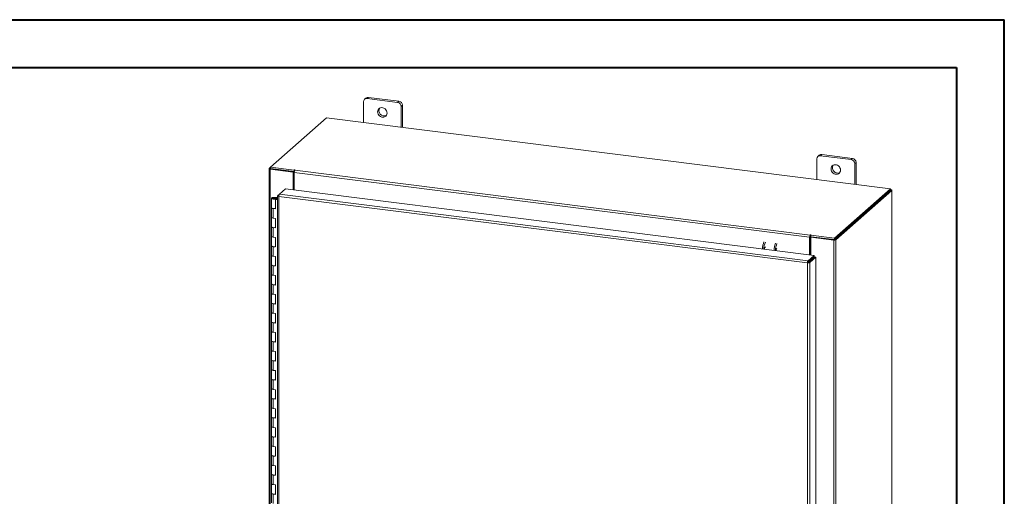
# Model space of a CAD drawing. Units: inches. Extents: x 0 to 23.4, y 0 to 16.5.
# Drawn here: x 15.3 to 23.4, y 12.6 to 16.5 of the extents above; entities that cross this region are included whole.
import ezdxf

# ---------------------------------------------------------------- set-up
doc = ezdxf.new("R2010")
doc.units = ezdxf.units.IN
doc.header["$MEASUREMENT"] = 0

msp = doc.modelspace()

# ---------------------------------------------------------------- linework, layer by layer
at = {"color": 7, "linetype": 'Continuous', "lineweight": 40}
for p, q in [((0.0031, 16.54389), (23.38893, 16.54389)), ((23.38893, 0.00846), (23.38893, 16.54389)), ((0.98736, 16.15019), (22.99523, 16.15019)), ((22.99523, 16.15019), (22.99523, 0.40216))]:
    msp.add_line(p, q, dxfattribs=at)
at = {"color": 7, "linetype": 'Continuous', "lineweight": 15}
for p, q in [((18.10104, 15.86618), (18.10104, 15.69518)), ((18.1208, 15.89597), (18.10972, 15.8862)), ((18.14174, 15.90208), (18.13067, 15.89231)), ((18.38323, 15.86049), (18.13067, 15.89231)), ((18.39431, 15.87026), (18.14174, 15.90208)), ((18.38323, 15.86049), (18.39431, 15.87026)), ((18.42393, 15.83667), (18.41285, 15.8269)), ((18.41285, 15.6559), (18.41285, 15.8269)), ((18.42393, 15.65451), (18.42393, 15.83667)), ((17.79648, 15.73356), (17.33388, 15.32558)), ((22.45026, 15.14723), (17.79648, 15.73356)), ((21.8427, 15.39478), (21.8427, 15.22378)), ((21.86246, 15.42457), (21.85138, 15.4148)), ((21.8834, 15.43067), (21.87232, 15.4209)), ((22.12489, 15.38908), (21.87232, 15.4209)), ((22.13596, 15.39885), (21.8834, 15.43067)), ((22.12489, 15.38908), (22.13596, 15.39885)), ((22.16558, 15.36527), (22.15451, 15.3555)), ((22.15451, 15.1845), (22.15451, 15.3555)), ((22.16558, 15.1831), (22.16558, 15.36527)), ((17.32206, 15.31426), (17.32206, 10.62369)), ((17.323, 15.31598), (17.33388, 15.32558)), ((17.33591, 15.31359), (17.33151, 15.3097)), ((17.33151, 10.61914), (17.33151, 15.3097)), ((17.52056, 15.28589), (17.33151, 15.3097)), ((17.33388, 15.32558), (17.52888, 15.30101)), ((17.33388, 15.31384), (17.33388, 15.32558)), ((17.33388, 15.31384), (17.52888, 15.28927)), ((17.52496, 15.28977), (17.33591, 15.31359)), ((17.52056, 15.28589), (17.52496, 15.28977)), ((17.52056, 15.13965), (17.52056, 15.28589)), ((17.52496, 15.13909), (17.52496, 15.28977)), ((17.53184, 15.30363), (17.52888, 15.30101)), ((17.52888, 15.28927), (17.52888, 15.30101)), ((17.52888, 15.28927), (17.53124, 15.29135)), ((21.78244, 14.7469), (17.5303, 15.28262)), ((17.5303, 15.13842), (17.5303, 15.28262)), ((17.53547, 15.30095), (17.53767, 15.3029)), ((17.53547, 15.30095), (21.78761, 14.76523)), ((17.40809, 15.10333), (17.45818, 15.1475)), ((17.45818, 15.1475), (21.82007, 14.59796)), ((21.98766, 14.73926), (22.45026, 15.14723)), ((21.98766, 14.72752), (22.45026, 15.1355)), ((22.4495, 15.13482), (21.98843, 14.7282)), ((22.46114, 15.13335), (22.00007, 14.72673)), ((22.4495, 15.13482), (22.46114, 15.13335)), ((22.45026, 15.1355), (22.45026, 15.14723)), ((22.45264, 15.13963), (22.45026, 15.13993)), ((22.46114, 15.13335), (22.46114, 10.44278)), ((22.46209, 10.44451), (22.46209, 15.13508)), ((17.34246, 15.06903), (17.34246, 14.99046)), ((17.36355, 15.07597), (17.36342, 15.0725)), ((17.36342, 15.0725), (17.38426, 15.07242)), ((17.36355, 15.07597), (17.38438, 15.07589)), ((17.38228, 15.07189), (17.37279, 15.07046)), ((17.37279, 15.07046), (17.37279, 15.0676)), ((17.3791, 15.06333), (17.37542, 15.06008)), ((17.37542, 14.98151), (17.37542, 15.06008)), ((17.3933, 15.05783), (17.37542, 15.06008)), ((17.3933, 15.06154), (17.3791, 15.06333)), ((17.38413, 15.06269), (17.38413, 15.06903)), ((17.38438, 15.07589), (17.38426, 15.07242)), ((17.38426, 15.07242), (17.3933, 15.07238)), ((17.38438, 15.07589), (17.3933, 15.07585)), ((17.3933, 15.08957), (17.3933, 10.68782)), ((17.39424, 15.09112), (17.40809, 15.10333)), ((17.39424, 15.09112), (17.40314, 15.09)), ((21.76499, 14.53542), (17.40275, 15.08502)), ((17.40275, 15.08502), (17.40275, 10.68326)), ((21.76998, 14.55379), (17.40809, 15.10333)), ((17.34246, 14.99046), (17.34246, 14.9119)), ((17.35593, 14.98397), (17.35593, 14.9054)), ((17.35593, 14.98397), (17.37542, 14.98151)), ((17.34246, 14.9119), (17.34246, 14.83333)), ((17.37542, 14.90294), (17.35593, 14.9054)), ((17.37542, 14.82438), (17.37542, 14.90294)), ((17.34246, 14.83333), (17.34246, 14.75476)), ((17.35593, 14.82683), (17.35593, 14.74826)), ((17.35593, 14.82683), (17.37542, 14.82438)), ((17.34246, 14.75476), (17.34246, 14.67619)), ((17.37542, 14.74581), (17.35593, 14.74826)), ((17.37542, 14.66724), (17.37542, 14.74581)), ((21.78684, 14.75078), (21.78244, 14.7469)), ((21.78244, 14.7469), (21.78244, 14.6027)), ((21.78684, 14.75078), (21.78684, 14.60214)), ((21.78981, 14.76718), (21.78761, 14.76523)), ((21.78761, 14.7535), (21.78761, 14.76523)), ((21.78761, 14.7535), (21.78981, 14.75544)), ((21.78981, 14.75544), (21.78981, 14.76718)), ((21.79219, 14.74771), (21.79659, 14.75159)), ((21.98123, 14.72389), (21.79219, 14.74771)), ((21.79219, 14.74771), (21.79219, 14.60147)), ((21.79267, 14.76383), (21.79563, 14.76644)), ((21.79267, 14.75209), (21.79267, 14.76383)), ((21.79267, 14.76383), (21.98766, 14.73926)), ((21.79267, 14.75209), (21.98766, 14.72752)), ((21.98564, 14.72778), (21.79659, 14.75159)), ((21.98564, 14.72778), (21.98123, 14.72389)), ((21.98123, 14.72389), (21.98123, 10.03332)), ((21.98766, 14.72752), (21.98766, 14.73926)), ((21.98843, 14.7282), (22.00007, 14.72673)), ((22.00007, 14.72673), (22.00007, 10.03616)), ((17.34246, 14.67619), (17.34246, 14.59763)), ((17.35593, 14.6697), (17.35593, 14.59113)), ((17.35593, 14.6697), (17.37542, 14.66724)), ((17.34246, 14.59763), (17.34246, 14.51906)), ((17.37542, 14.58867), (17.35593, 14.59113)), ((17.37542, 14.51011), (17.37542, 14.58867)), ((21.76998, 14.55379), (21.82007, 14.59796)), ((21.76998, 14.54205), (21.82007, 14.58622)), ((21.76998, 14.55379), (21.76998, 14.54205)), ((21.77219, 14.53955), (21.82227, 14.58372)), ((21.83392, 14.58225), (21.78383, 14.53808)), ((21.79219, 14.56163), (21.79219, 14.55719)), ((21.82007, 14.58622), (21.82007, 14.59796)), ((21.82227, 14.58372), (21.83392, 14.58225)), ((21.83392, 14.58225), (21.83392, 10.18086)), ((17.34246, 14.51906), (17.34246, 14.44049)), ((17.35593, 14.51256), (17.35593, 14.434)), ((17.35593, 14.51256), (17.37542, 14.51011)), ((21.76939, 14.53931), (21.76499, 14.53542)), ((21.76499, 10.13367), (21.76499, 14.53542)), ((21.78383, 14.53808), (21.77219, 14.53955)), ((21.78383, 14.53808), (21.78383, 10.13668)), ((17.34246, 14.44049), (17.34246, 14.36192)), ((17.37542, 14.43154), (17.35593, 14.434)), ((17.37542, 14.35297), (17.37542, 14.43154)), ((17.34246, 14.36192), (17.34246, 14.28336)), ((17.35593, 14.35543), (17.35593, 14.27686)), ((17.35593, 14.35543), (17.37542, 14.35297)), ((17.34246, 14.28336), (17.34246, 14.20479)), ((17.37542, 14.2744), (17.35593, 14.27686)), ((17.37542, 14.19584), (17.37542, 14.2744)), ((17.34246, 14.20479), (17.34246, 14.12622)), ((17.35593, 14.19829), (17.35593, 14.11973)), ((17.35593, 14.19829), (17.37542, 14.19584)), ((17.34246, 14.12622), (17.34246, 14.04765)), ((17.37542, 14.11727), (17.35593, 14.11973)), ((17.37542, 14.0387), (17.37542, 14.11727)), ((17.34246, 14.04765), (17.34246, 13.96909)), ((17.35593, 14.04116), (17.35593, 13.96259)), ((17.35593, 14.04116), (17.37542, 14.0387)), ((17.34246, 13.96909), (17.34246, 13.89052)), ((17.37542, 13.96014), (17.35593, 13.96259)), ((17.37542, 13.88157), (17.37542, 13.96014)), ((17.34246, 13.89052), (17.34246, 13.81195)), ((17.34246, 13.81195), (17.34246, 13.73338)), ((17.35593, 13.88402), (17.35593, 13.80546)), ((17.35593, 13.88402), (17.37542, 13.88157)), ((17.34246, 13.73338), (17.34246, 13.65482)), ((17.37542, 13.803), (17.35593, 13.80546)), ((17.37542, 13.72443), (17.37542, 13.803)), ((17.34246, 13.65482), (17.34246, 13.57625)), ((17.35593, 13.72689), (17.35593, 13.64832)), ((17.35593, 13.72689), (17.37542, 13.72443)), ((17.37542, 13.64587), (17.35593, 13.64832)), ((17.34246, 13.57625), (17.34246, 13.49768)), ((17.35593, 13.56975), (17.35593, 13.49119)), ((17.35593, 13.56975), (17.37542, 13.5673)), ((17.37542, 13.5673), (17.37542, 13.64587)), ((17.34246, 13.49768), (17.34246, 13.41911)), ((17.37542, 13.48873), (17.35593, 13.49119)), ((17.37542, 13.41016), (17.37542, 13.48873)), ((17.34246, 13.41911), (17.34246, 13.34055)), ((17.35593, 13.41262), (17.35593, 13.33405)), ((17.35593, 13.41262), (17.37542, 13.41016)), ((17.34246, 13.34055), (17.34246, 13.26198)), ((17.37542, 13.3316), (17.35593, 13.33405)), ((17.37542, 13.25303), (17.37542, 13.3316)), ((17.34246, 13.26198), (17.34246, 13.18341)), ((17.35593, 13.25548), (17.35593, 13.17692)), ((17.35593, 13.25548), (17.37542, 13.25303)), ((17.34246, 13.18341), (17.34246, 13.10484)), ((17.37542, 13.17446), (17.35593, 13.17692)), ((17.37542, 13.09589), (17.37542, 13.17446)), ((17.34246, 13.10484), (17.34246, 13.02628)), ((17.35593, 13.09835), (17.35593, 13.01978)), ((17.35593, 13.09835), (17.37542, 13.09589)), ((17.34246, 13.02628), (17.34246, 12.94771)), ((17.37542, 13.01733), (17.35593, 13.01978)), ((17.37542, 12.93876), (17.37542, 13.01733)), ((17.34246, 12.94771), (17.34246, 12.86914)), ((17.35593, 12.94121), (17.35593, 12.86265)), ((17.35593, 12.94121), (17.37542, 12.93876)), ((17.34246, 12.86914), (17.34246, 12.79058)), ((17.37542, 12.86019), (17.35593, 12.86265)), ((17.37542, 12.78162), (17.37542, 12.86019)), ((17.34246, 12.79058), (17.34246, 12.71201)), ((17.35593, 12.78408), (17.35593, 12.70551)), ((17.35593, 12.78408), (17.37542, 12.78162)), ((17.34246, 12.71201), (17.34246, 12.63344)), ((17.37542, 12.70306), (17.35593, 12.70551)), ((17.37542, 12.62449), (17.37542, 12.70306)), ((17.34246, 12.63344), (17.34246, 12.55487)), ((17.35593, 12.62694), (17.35593, 12.54838)), ((17.35593, 12.62694), (17.37542, 12.62449))]:
    msp.add_line(p, q, dxfattribs=at)
at = {"color": 8, "linetype": 'Continuous', "lineweight": 15}
for p, q in [((17.33388, 15.31461), (17.323, 15.31598)), ((17.53184, 15.29381), (17.53184, 15.30363)), ((22.45026, 15.13754), (22.45264, 15.13963)), ((17.36342, 15.0725), (17.36342, 15.06556)), ((21.78168, 14.55236), (21.78168, 14.54792))]:
    msp.add_line(p, q, dxfattribs=at)
at = {"color": 7, "linetype": 'Continuous', "lineweight": 15, "flags": 128}
for points in [[(18.29592, 15.77328), (18.29479, 15.78282), (18.29146, 15.7921), (18.28612, 15.80056), (18.27909, 15.80773), (18.27077, 15.81318), (18.26164, 15.81659), (18.25225, 15.81778), (18.24313, 15.81666), (18.23481, 15.81331), (18.22777, 15.80791), (18.22244, 15.80079), (18.2191, 15.79236), (18.21797, 15.7831), (18.2191, 15.77355), (18.22244, 15.76428), (18.22777, 15.75581), (18.23481, 15.74865), (18.24313, 15.7432), (18.25225, 15.73978), (18.26164, 15.7386), (18.27077, 15.73972), (18.27909, 15.74307), (18.28612, 15.74846), (18.29146, 15.75558), (18.29479, 15.76402), (18.29592, 15.77328)], [(17.323, 15.31598), (17.32226, 15.31506), (17.32207, 15.31411), (17.32244, 15.31316), (17.32335, 15.31226), (17.32478, 15.31143), (17.32667, 15.31071), (17.32894, 15.31013), (17.33151, 15.3097)], [(17.53767, 15.3029), (17.53787, 15.30329), (17.53759, 15.30369), (17.53689, 15.30402), (17.53586, 15.30423), (17.53466, 15.3043), (17.53348, 15.30421), (17.53249, 15.30397), (17.53184, 15.30363)], [(22.03758, 15.30187), (22.03645, 15.31142), (22.03312, 15.32069), (22.02778, 15.32916), (22.02074, 15.33632), (22.01243, 15.34177), (22.0033, 15.34519), (21.99391, 15.34637), (21.98478, 15.34526), (21.97646, 15.3419), (21.96943, 15.33651), (21.96409, 15.32939), (21.96076, 15.32095), (21.95963, 15.31169), (21.96076, 15.30215), (21.96409, 15.29288), (21.96943, 15.28441), (21.97646, 15.27724), (21.98478, 15.27179), (21.99391, 15.26838), (22.0033, 15.26719), (22.01243, 15.26831), (22.02074, 15.27166), (22.02778, 15.27706), (22.03312, 15.28418), (22.03645, 15.29261), (22.03758, 15.30187)], [(22.46114, 15.13335), (22.46189, 15.13428), (22.46208, 15.13523), (22.46171, 15.13618), (22.46079, 15.13708), (22.45936, 15.13791), (22.45748, 15.13863), (22.45521, 15.13921), (22.45264, 15.13963)], [(17.34246, 15.06912), (17.34291, 15.07047), (17.34415, 15.07177), (17.34612, 15.07296), (17.34875, 15.074), (17.35193, 15.07485), (17.35556, 15.07548), (17.35948, 15.07586), (17.36355, 15.07597)], [(17.36304, 15.06209), (17.35898, 15.06224), (17.35509, 15.06265), (17.35151, 15.0633), (17.34838, 15.06418), (17.34583, 15.06524), (17.34395, 15.06645), (17.34281, 15.06776), (17.34246, 15.06912)], [(17.37279, 15.07046), (17.37371, 15.06913), (17.37302, 15.06778), (17.37082, 15.06663), (17.36746, 15.06585), (17.36345, 15.06556), (17.35942, 15.06581), (17.35599, 15.06655), (17.35369, 15.06769), (17.35288, 15.06903), (17.35368, 15.07037), (17.35597, 15.0715), (17.35939, 15.07225), (17.36342, 15.0725)], [(17.38413, 15.06894), (17.38368, 15.06759), (17.38244, 15.06629), (17.38047, 15.0651), (17.37784, 15.06406), (17.37466, 15.06321), (17.37103, 15.06258), (17.36711, 15.0622), (17.36304, 15.06209)], [(17.34246, 14.99046), (17.34275, 14.98931), (17.34516, 14.98705), (17.34973, 14.98519), (17.35593, 14.98397)], [(17.37542, 14.98482), (17.36904, 14.98379), (17.36196, 14.98353), (17.35504, 14.98409), (17.34908, 14.98539), (17.34479, 14.98728), (17.34265, 14.98954), (17.34246, 14.99046)], [(17.35593, 14.9054), (17.34973, 14.90662), (17.34516, 14.90848), (17.34275, 14.91074), (17.34246, 14.9119)], [(17.34246, 14.9119), (17.34265, 14.91097), (17.34479, 14.90871), (17.34908, 14.90682), (17.35504, 14.90552), (17.35593, 14.9054)], [(17.34246, 14.83333), (17.34275, 14.83218), (17.34516, 14.82991), (17.34973, 14.82806), (17.35593, 14.82683)], [(17.37542, 14.82768), (17.36904, 14.82665), (17.36196, 14.8264), (17.35504, 14.82695), (17.34908, 14.82825), (17.34479, 14.83014), (17.34265, 14.8324), (17.34246, 14.83333)], [(17.35593, 14.74826), (17.34973, 14.74949), (17.34516, 14.75135), (17.34275, 14.75361), (17.34246, 14.75476)], [(17.34246, 14.75476), (17.34265, 14.75384), (17.34479, 14.75157), (17.34908, 14.74968), (17.35504, 14.74838), (17.35593, 14.74826)], [(21.79563, 14.76644), (21.79583, 14.76684), (21.79556, 14.76724), (21.79485, 14.76757), (21.79382, 14.76778), (21.79263, 14.76785), (21.79144, 14.76775), (21.79045, 14.76752), (21.78981, 14.76718)], [(17.34246, 14.67619), (17.34275, 14.67504), (17.34516, 14.67278), (17.34973, 14.67092), (17.35593, 14.6697)], [(17.37542, 14.67055), (17.36904, 14.66952), (17.36196, 14.66926), (17.35504, 14.66982), (17.34908, 14.67112), (17.34479, 14.67301), (17.34265, 14.67527), (17.34246, 14.67619)], [(21.51328, 14.65712), (21.51135, 14.65627), (21.50906, 14.65304), (21.50712, 14.64787), (21.50582, 14.64155), (21.50544, 14.6376)], [(17.35593, 14.59113), (17.34973, 14.59235), (17.34516, 14.59421), (17.34275, 14.59647), (17.34246, 14.59763)], [(17.34246, 14.59763), (17.34265, 14.5967), (17.34479, 14.59444), (17.34908, 14.59255), (17.35504, 14.59125), (17.35593, 14.59113)], [(17.34246, 14.51906), (17.34275, 14.51791), (17.34516, 14.51564), (17.34973, 14.51379), (17.35593, 14.51256)], [(17.37542, 14.51341), (17.36904, 14.51238), (17.36196, 14.51213), (17.35504, 14.51268), (17.34908, 14.51398), (17.34479, 14.51587), (17.34265, 14.51813), (17.34246, 14.51906)], [(17.35593, 14.434), (17.34973, 14.43522), (17.34516, 14.43708), (17.34275, 14.43934), (17.34246, 14.44049)], [(17.34246, 14.44049), (17.34265, 14.43957), (17.34479, 14.4373), (17.34908, 14.43541), (17.35504, 14.43411), (17.35593, 14.434)], [(17.34246, 14.36192), (17.34275, 14.36077), (17.34516, 14.35851), (17.34973, 14.35665), (17.35593, 14.35543)], [(17.37542, 14.35628), (17.36904, 14.35525), (17.36196, 14.35499), (17.35504, 14.35555), (17.34908, 14.35685), (17.34479, 14.35874), (17.34265, 14.361), (17.34246, 14.36192)], [(17.35593, 14.27686), (17.34973, 14.27809), (17.34516, 14.27994), (17.34275, 14.2822), (17.34246, 14.28336)], [(17.34246, 14.28336), (17.34265, 14.28243), (17.34479, 14.28017), (17.34908, 14.27828), (17.35504, 14.27698), (17.35593, 14.27686)], [(17.34246, 14.20479), (17.34275, 14.20364), (17.34516, 14.20137), (17.34973, 14.19952), (17.35593, 14.19829)], [(17.37542, 14.19914), (17.36904, 14.19811), (17.36196, 14.19786), (17.35504, 14.19841), (17.34908, 14.19971), (17.34479, 14.2016), (17.34265, 14.20386), (17.34246, 14.20479)], [(17.35593, 14.11973), (17.34973, 14.12095), (17.34516, 14.12281), (17.34275, 14.12507), (17.34246, 14.12622)], [(17.34246, 14.12622), (17.34265, 14.1253), (17.34479, 14.12303), (17.34908, 14.12114), (17.35504, 14.11985), (17.35593, 14.11973)], [(17.34246, 14.04765), (17.34275, 14.0465), (17.34516, 14.04424), (17.34973, 14.04238), (17.35593, 14.04116)], [(17.37542, 14.04201), (17.36904, 14.04098), (17.36196, 14.04072), (17.35504, 14.04128), (17.34908, 14.04258), (17.34479, 14.04447), (17.34265, 14.04673), (17.34246, 14.04765)], [(17.35593, 13.96259), (17.34973, 13.96382), (17.34516, 13.96567), (17.34275, 13.96794), (17.34246, 13.96909)], [(17.34246, 13.96909), (17.34265, 13.96816), (17.34479, 13.9659), (17.34908, 13.96401), (17.35504, 13.96271), (17.35593, 13.96259)], [(17.34246, 13.89052), (17.34275, 13.88937), (17.34516, 13.8871), (17.34973, 13.88525), (17.35593, 13.88402)], [(17.37542, 13.88487), (17.36904, 13.88384), (17.36196, 13.88359), (17.35504, 13.88414), (17.34908, 13.88544), (17.34479, 13.88733), (17.34265, 13.8896), (17.34246, 13.89052)], [(17.35593, 13.80546), (17.34973, 13.80668), (17.34516, 13.80854), (17.34275, 13.8108), (17.34246, 13.81195)], [(17.34246, 13.81195), (17.34265, 13.81103), (17.34479, 13.80876), (17.34908, 13.80687), (17.35504, 13.80558), (17.35593, 13.80546)], [(17.34246, 13.73338), (17.34275, 13.73223), (17.34516, 13.72997), (17.34973, 13.72811), (17.35593, 13.72689)], [(17.37542, 13.72774), (17.36904, 13.72671), (17.36196, 13.72645), (17.35504, 13.72701), (17.34908, 13.72831), (17.34479, 13.7302), (17.34265, 13.73246), (17.34246, 13.73338)], [(17.35593, 13.64832), (17.34973, 13.64955), (17.34516, 13.6514), (17.34275, 13.65367), (17.34246, 13.65482)], [(17.34246, 13.65482), (17.34265, 13.65389), (17.34479, 13.65163), (17.34908, 13.64974), (17.35504, 13.64844), (17.35593, 13.64832)], [(17.34246, 13.57625), (17.34275, 13.5751), (17.34516, 13.57283), (17.34973, 13.57098), (17.35593, 13.56975)], [(17.37542, 13.5706), (17.36904, 13.56957), (17.36196, 13.56932), (17.35504, 13.56987), (17.34908, 13.57117), (17.34479, 13.57306), (17.34265, 13.57533), (17.34246, 13.57625)], [(17.35593, 13.49119), (17.34973, 13.49241), (17.34516, 13.49427), (17.34275, 13.49653), (17.34246, 13.49768)], [(17.34246, 13.49768), (17.34265, 13.49676), (17.34479, 13.4945), (17.34908, 13.4926), (17.35504, 13.49131), (17.35593, 13.49119)], [(17.34246, 13.41911), (17.34275, 13.41796), (17.34516, 13.4157), (17.34973, 13.41384), (17.35593, 13.41262)], [(17.37542, 13.41347), (17.36904, 13.41244), (17.36196, 13.41218), (17.35504, 13.41274), (17.34908, 13.41404), (17.34479, 13.41593), (17.34265, 13.41819), (17.34246, 13.41911)], [(17.35593, 13.33405), (17.34973, 13.33528), (17.34516, 13.33713), (17.34275, 13.3394), (17.34246, 13.34055)], [(17.34246, 13.34055), (17.34265, 13.33962), (17.34479, 13.33736), (17.34908, 13.33547), (17.35504, 13.33417), (17.35593, 13.33405)], [(17.34246, 13.26198), (17.34275, 13.26083), (17.34516, 13.25856), (17.34973, 13.25671), (17.35593, 13.25548)], [(17.37542, 13.25633), (17.36904, 13.2553), (17.36196, 13.25505), (17.35504, 13.2556), (17.34908, 13.2569), (17.34479, 13.25879), (17.34265, 13.26106), (17.34246, 13.26198)], [(17.35593, 13.17692), (17.34973, 13.17814), (17.34516, 13.18), (17.34275, 13.18226), (17.34246, 13.18341)], [(17.34246, 13.18341), (17.34265, 13.18249), (17.34479, 13.18023), (17.34908, 13.17833), (17.35504, 13.17704), (17.35593, 13.17692)], [(17.34246, 13.10484), (17.34275, 13.10369), (17.34516, 13.10143), (17.34973, 13.09957), (17.35593, 13.09835)], [(17.37542, 13.0992), (17.36904, 13.09817), (17.36196, 13.09791), (17.35504, 13.09847), (17.34908, 13.09977), (17.34479, 13.10166), (17.34265, 13.10392), (17.34246, 13.10484)], [(17.35593, 13.01978), (17.34973, 13.02101), (17.34516, 13.02286), (17.34275, 13.02513), (17.34246, 13.02628)], [(17.34246, 13.02628), (17.34265, 13.02535), (17.34479, 13.02309), (17.34908, 13.0212), (17.35504, 13.0199), (17.35593, 13.01978)], [(17.34246, 12.94771), (17.34275, 12.94656), (17.34516, 12.94429), (17.34973, 12.94244), (17.35593, 12.94121)], [(17.37542, 12.94206), (17.36904, 12.94103), (17.36196, 12.94078), (17.35504, 12.94133), (17.34908, 12.94263), (17.34479, 12.94452), (17.34265, 12.94679), (17.34246, 12.94771)], [(17.35593, 12.86265), (17.34973, 12.86387), (17.34516, 12.86573), (17.34275, 12.86799), (17.34246, 12.86914)], [(17.34246, 12.86914), (17.34265, 12.86822), (17.34479, 12.86596), (17.34908, 12.86406), (17.35504, 12.86277), (17.35593, 12.86265)], [(17.34246, 12.79058), (17.34275, 12.78942), (17.34516, 12.78716), (17.34973, 12.7853), (17.35593, 12.78408)], [(17.37542, 12.78493), (17.36904, 12.7839), (17.36196, 12.78364), (17.35504, 12.7842), (17.34908, 12.7855), (17.34479, 12.78739), (17.34265, 12.78965), (17.34246, 12.79058)], [(17.35593, 12.70551), (17.34973, 12.70674), (17.34516, 12.70859), (17.34275, 12.71086), (17.34246, 12.71201)], [(17.34246, 12.71201), (17.34265, 12.71108), (17.34479, 12.70882), (17.34908, 12.70693), (17.35504, 12.70563), (17.35593, 12.70551)], [(17.34246, 12.63344), (17.34275, 12.63229), (17.34516, 12.63002), (17.34973, 12.62817), (17.35593, 12.62694)], [(17.37542, 12.62779), (17.36904, 12.62676), (17.36196, 12.62651), (17.35504, 12.62706), (17.34908, 12.62836), (17.34479, 12.63025), (17.34265, 12.63252), (17.34246, 12.63344)]]:
    msp.add_lwpolyline(points, dxfattribs=at)
at = {"color": 7, "linetype": 'Continuous', "lineweight": 15}
for centre, radius, start, end in [((18.12681, 15.86682), 0.02577, 81.398635, 181.420609), ((18.138, 15.87595), 0.0264, 81.841587, 130.661207), ((18.37827, 15.82626), 0.03458, 1.058709, 81.760535), ((18.38935, 15.83603), 0.03458, 1.058709, 81.760535), ((18.27209, 15.79154), 0.04278, 148.823279, 293.995966), ((21.86847, 15.39542), 0.02577, 81.398635, 181.420609), ((21.87966, 15.40454), 0.0264, 81.841587, 130.661207), ((22.11993, 15.35486), 0.03458, 1.058709, 81.760535), ((22.13101, 15.36463), 0.03458, 1.058709, 81.760535), ((17.55902, 15.28442), 0.02878, 144.930944, 183.593111), ((22.01374, 15.32014), 0.04278, 148.823279, 293.995966), ((17.38041, 15.06867), 0.00373, 4.272567, 59.980864), ((21.55094, 14.64681), 0.15777, 156.708186, 178.212602), ((21.56258, 14.64534), 0.15777, 156.708186, 178.212602), ((21.81116, 14.7487), 0.02878, 144.930944, 183.593111), ((21.7911, 14.75105), 0.00427, 144.930944, 183.593111), ((21.79245, 14.75063), 0.00549, 87.706481, 118.717967), ((21.98661, 14.75216), 0.02878, 259.226133, 297.8883), ((21.43053, 14.65266), 0.02092, 127.915695, 188.284992), ((21.64655, 14.63477), 0.15777, 156.708186, 178.212602), ((21.6582, 14.6333), 0.15777, 156.708186, 178.212602), ((21.74734, 14.56184), 0.03945, 344.236712, 352.313018)]:
    msp.add_arc(centre, radius, start, end, dxfattribs=at)
for points in [[(17.39424, 15.09112), (17.39377, 15.09051), (17.39283, 15.08929), (17.39428, 15.08743), (17.39761, 15.08585), (17.40103, 15.08529), (17.40275, 15.08502)], [(17.40275, 15.08502), (17.40284, 15.08689), (17.40303, 15.09063), (17.40427, 15.09624), (17.40602, 15.10092), (17.4074, 15.10253), (17.40809, 15.10333)], [(21.76998, 14.55379), (21.76932, 14.55298), (21.76799, 14.55137), (21.76633, 14.54667), (21.76518, 14.54105), (21.76505, 14.5373), (21.76499, 14.53542)], [(21.76998, 14.54205), (21.76989, 14.54193), (21.76972, 14.54168), (21.76952, 14.54098), (21.76938, 14.54015), (21.76939, 14.53959), (21.76939, 14.53931)], [(21.76499, 14.53542), (21.76686, 14.53525), (21.7706, 14.53491), (21.77631, 14.53535), (21.78118, 14.53641), (21.78295, 14.53752), (21.78383, 14.53808)], [(21.76939, 14.53931), (21.76967, 14.53927), (21.77022, 14.53919), (21.77107, 14.53922), (21.77179, 14.53934), (21.77205, 14.53948), (21.77219, 14.53955)]]:
    msp.add_open_spline(points, degree=3, dxfattribs=at)

doc.saveas('drawing.dxf')
